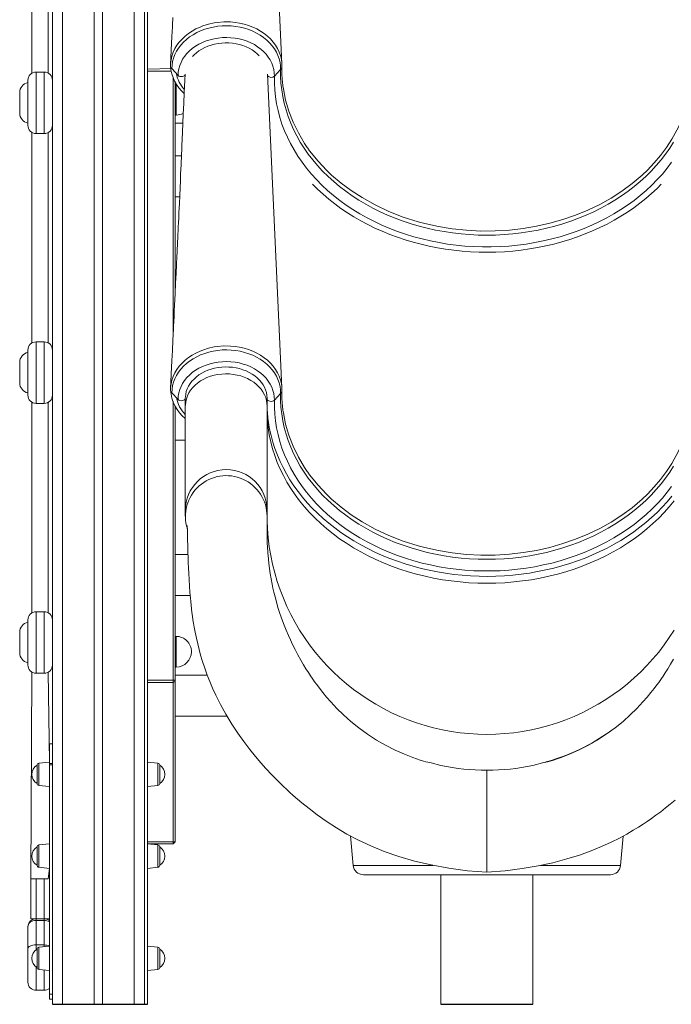
# Model space of a CAD drawing. Units: millimetres. Extents: x -3648 to 22160, y -9343 to 2829.
# Drawn here: x 4241 to 4878, y -496 to 467 of the extents above; entities that cross this region are included whole.
import ezdxf

# ---------------------------------------------------------------- set-up
doc = ezdxf.new("R2010")
doc.units = ezdxf.units.MM

msp = doc.modelspace()

# ---------------------------------------------------------------- linework, layer by layer
at = {"color": 7, "linetype": 'Continuous', "lineweight": 15}
for p, q in [((4272.79, 2183.93), (4272.79, -496.3)), ((4313.79, 2183.93), (4313.79, -496.3)), ((4321.79, 2183.93), (4321.79, -496.3)), ((4497.25, 423.8), (4482.99, 733.73)), ((4362.79, 663.7), (4362.79, -496.3)), ((4365.79, 663.7), (4365.79, -496.3)), ((4252.79, 620.72), (4252.79, 414.68)), ((4268.79, 414.68), (4268.79, 620.72)), ((4264.79, 415.75), (4256.79, 415.75)), ((4365.79, 418.7), (4389.59, 419.12)), ((4395.7, 412.48), (4389.59, 419.12)), ((4489.87, 411.76), (4495.98, 418.3)), ((4248.79, 407.75), (4248.79, 363.65)), ((4392.79, 406.39), (4392.79, 198.19)), ((4497.25, 106.73), (4483.12, 413.85)), ((4240.79, 385.7), (4240.79, 395.7)), ((4393.79, 403.7), (4392.79, 403.7)), ((4394.35, 403.69), (4393.79, 403.7)), ((4240.79, 375.7), (4240.79, 385.7)), ((4392.79, 373.7), (4393.79, 373.7)), ((4252.79, 356.72), (4252.79, 150.68)), ((4268.79, 150.68), (4268.79, 356.72)), ((4400.46, 365.7), (4392.79, 365.7)), ((4256.79, 355.65), (4264.79, 355.65)), ((4399.05, 333.7), (4392.79, 333.7)), ((4540.85, 319.87), (4545.92, 315.05)), ((4854.73, 319.87), (4849.66, 315.05)), ((4392.79, 293.7), (4397.25, 293.7)), ((4264.79, 151.75), (4256.79, 151.75)), ((4248.79, 143.75), (4248.79, 99.65)), ((4240.79, 121.7), (4240.79, 131.7)), ((4240.79, 111.7), (4240.79, 121.7)), ((4395.7, 95.41), (4389.59, 102.05)), ((4402.79, 96.57), (4402.79, 88.99)), ((4482.79, 88.99), (4482.79, 96.56)), ((4489.87, 94.69), (4495.98, 101.24)), ((4252.79, 92.72), (4252.79, -113.32)), ((4256.79, 91.65), (4264.79, 91.65)), ((4268.79, -113.32), (4268.79, 92.72)), ((4392.79, 89.33), (4392.79, -179.3)), ((4402.79, 88.99), (4402.79, -13.02)), ((4482.79, -13.02), (4482.79, 88.99)), ((4392.79, 55.7), (4402.79, 55.7)), ((4540.85, 2.81), (4545.92, -2.02)), ((4854.73, 2.81), (4849.66, -2.02)), ((4402.79, -13.02), (4402.79, -18.84)), ((4482.79, -18.82), (4482.79, -13.02)), ((4405.36, -56.3), (4392.79, -56.3)), ((4392.79, -96.3), (4407.52, -96.3)), ((4264.79, -112.25), (4256.79, -112.25)), ((4248.79, -120.25), (4248.79, -164.35)), ((4240.79, -142.3), (4240.79, -132.3)), ((4240.79, -152.3), (4240.79, -142.3)), ((4393.79, -136.3), (4392.79, -136.3)), ((4252.79, -171.28), (4251.79, -373.62)), ((4256.79, -172.35), (4264.79, -172.35)), ((4269.79, -259.3), (4268.79, -171.28)), ((4392.79, -166.3), (4393.79, -166.3)), ((4390.79, -181.3), (4365.79, -181.3)), ((4390.79, -181.3), (4390.79, -179.3)), ((4392.79, -179.3), (4390.79, -179.3)), ((4390.79, -337.3), (4390.79, -181.3)), ((4424.25, -174.3), (4392.79, -174.3)), ((4392.79, -179.3), (4392.79, -337.3)), ((4392.79, -214.3), (4443.52, -214.3)), ((4272.79, -241.3), (4269.79, -241.3)), ((4269.79, -241.3), (4269.79, -260.75)), ((4269.79, -259.3), (4259.58, -260.37)), ((4376, -260.37), (4365.79, -259.3)), ((4641.78, -259.77), (4643.32, -260.19)), ((4257.79, -262.36), (4257.79, -280.24)), ((4269.79, -260.75), (4269.79, -261.97)), ((4269.79, -260.75), (4272.79, -260.75)), ((4269.79, -261.97), (4269.79, -486.3)), ((4269.79, -261.97), (4272.79, -261.97)), ((4377.79, -262.36), (4377.79, -280.24)), ((4652.82, -262.5), (4643.32, -260.19)), ((4697.79, -267.36), (4697.79, -367.17)), ((4742.76, -262.5), (4752.26, -260.19)), ((4259.58, -282.22), (4269.79, -283.3)), ((4269.79, -339.3), (4269.79, -283.3)), ((4365.79, -283.3), (4376, -282.22)), ((4564.47, -331.59), (4566.99, -360.36)), ((4828.59, -360.36), (4831.1, -331.64)), ((4257.79, -342.36), (4257.79, -360.24)), ((4269.79, -339.3), (4259.58, -340.37)), ((4365.79, -337.3), (4390.79, -337.3)), ((4376, -340.37), (4365.79, -339.3)), ((4390.79, -339.3), (4365.79, -339.3)), ((4377.79, -342.36), (4377.79, -360.24)), ((4392.79, -337.3), (4390.79, -337.3)), ((4390.79, -339.3), (4390.79, -337.3)), ((4390.79, -339.3), (4392.79, -337.3)), ((4259.58, -362.22), (4269.79, -363.3)), ((4268.79, -373.62), (4269.79, -363.3)), ((4365.79, -363.3), (4376, -362.22)), ((4251.79, -373.62), (4251.79, -412.62)), ((4256.79, -373.62), (4251.79, -373.62)), ((4256.79, -412.62), (4256.79, -373.62)), ((4264.79, -373.62), (4256.79, -373.62)), ((4264.79, -373.62), (4264.79, -412.62)), ((4268.79, -373.62), (4264.79, -373.62)), ((4818.63, -369.49), (4576.95, -369.49)), ((4652.79, -369.49), (4652.79, -496.3)), ((4742.79, -496.3), (4742.79, -369.49)), ((4251.79, -412.62), (4256.79, -412.62)), ((4256.79, -414.18), (4256.79, -412.62)), ((4256.79, -412.62), (4264.79, -412.62)), ((4256.79, -438.2), (4256.79, -414.18)), ((4256.79, -414.18), (4264.79, -414.18)), ((4264.79, -412.62), (4264.79, -414.18)), ((4264.79, -412.62), (4269.79, -412.62)), ((4264.79, -414.18), (4264.79, -438.2)), ((4248.79, -420.62), (4248.79, -442.02)), ((4248.79, -442.02), (4248.79, -474.6)), ((4256.79, -438.2), (4264.79, -438.2)), ((4257.79, -442.36), (4257.79, -460.24)), ((4269.79, -439.3), (4259.58, -440.37)), ((4376, -440.37), (4365.79, -439.3)), ((4377.79, -442.36), (4377.79, -460.24)), ((4259.58, -462.22), (4269.79, -463.3)), ((4365.79, -463.3), (4376, -462.22)), ((4256.79, -482.6), (4264.79, -482.6)), ((4269.79, -486.3), (4269.79, -491.3)), ((4269.79, -486.3), (4272.79, -486.3)), ((4269.79, -491.3), (4272.79, -491.3))]:
    msp.add_line(p, q, dxfattribs=at)
at = {"color": 8, "linetype": 'Continuous', "lineweight": 15}
for p, q in [((4282.79, 2183.93), (4282.79, -496.3)), ((4352.79, 2183.93), (4352.79, -496.3)), ((4256.79, 355.65), (4256.79, 415.75)), ((4264.79, 415.75), (4264.79, 355.65)), ((4389.15, 416.7), (4365.79, 416.7)), ((4390.79, 156.56), (4390.79, 410.84)), ((4393.79, 403.7), (4393.79, 373.7)), ((4256.79, 91.65), (4256.79, 151.75)), ((4264.79, 151.75), (4264.79, 91.65)), ((4390.79, -179.3), (4390.79, 93.77)), ((4482.79, -18.82), (4482.75, -19.22)), ((4256.79, -172.35), (4256.79, -112.25)), ((4264.79, -112.25), (4264.79, -172.35)), ((4393.79, -136.3), (4393.79, -166.3)), ((4365.79, -179.3), (4390.79, -179.3)), ((4259.58, -271.3), (4259.58, -260.37)), ((4376, -271.3), (4376, -260.37)), ((4259.58, -282.22), (4259.58, -271.3)), ((4376, -282.22), (4376, -271.3)), ((4259.58, -351.3), (4259.58, -340.37)), ((4376, -351.3), (4376, -340.37)), ((4259.58, -362.22), (4259.58, -351.3)), ((4376, -362.22), (4376, -351.3)), ((4566.99, -360.36), (4645.17, -360.36)), ((4750.35, -360.36), (4828.59, -360.36)), ((4256.79, -443.06), (4256.79, -438.2)), ((4259.58, -451.3), (4259.58, -440.37)), ((4264.79, -438.2), (4264.79, -439.82)), ((4376, -451.3), (4376, -440.37)), ((4259.58, -462.22), (4259.58, -451.3)), ((4376, -462.22), (4376, -451.3)), ((4256.79, -482.6), (4256.79, -459.54)), ((4264.79, -462.77), (4264.79, -482.6))]:
    msp.add_line(p, q, dxfattribs=at)
for p, q in [((4272.79, -496.3), (4365.79, -496.3)), ((4652.79, -496.3), (4742.79, -496.3))]:
    msp.add_line(p, q)
at = {"color": 7, "linetype": 'Continuous', "lineweight": 15, "flags": 128}
for points in [[(4388.3, 421.77), (4388.39, 424.15), (4388.83, 427.76), (4389.67, 431.37), (4390.97, 435.08), (4392.69, 438.71), (4394.64, 441.95), (4396.92, 445.04), (4399.6, 448.05), (4402.6, 450.87), (4405.83, 453.44), (4409.33, 455.79), (4413.19, 457.96), (4417.26, 459.86), (4419.91, 460.9), (4425.4, 462.64), (4431.17, 463.91), (4434.28, 464.38), (4440.59, 464.88), (4447.01, 464.8), (4451.5, 464.39), (4455.94, 463.69), (4460.41, 462.66), (4464.75, 461.33), (4468.82, 459.77), (4472.7, 457.94), (4476.49, 455.8), (4480.03, 453.42), (4483.2, 450.88), (4486.1, 448.13), (4488.77, 445.13), (4491.1, 441.96), (4493.03, 438.73), (4494.61, 435.39), (4495.86, 431.86), (4496.73, 428.25), (4497.19, 424.77), (4497.28, 421.26), (4497.28, 421.25)], [(4390.58, 469.27), (4390.47, 466.94), (4390.32, 463.86), (4390.13, 460.04), (4389.91, 455.48), (4389.65, 450.17), (4389.36, 444.13), (4389.03, 437.35), (4388.66, 429.83), (4388.34, 423.45)], [(4495.98, 418.3), (4495.88, 421.79), (4495.42, 425.26), (4494.59, 428.68), (4493.4, 432.04), (4491.87, 435.31), (4489.99, 438.47), (4487.79, 441.49), (4485.27, 444.36), (4482.46, 447.05), (4479.38, 449.55), (4476.04, 451.85), (4472.48, 453.91), (4468.71, 455.73), (4464.76, 457.3), (4460.65, 458.61), (4456.43, 459.64), (4452.11, 460.4), (4447.72, 460.86), (4443.31, 461.04), (4438.88, 460.93), (4434.49, 460.53), (4430.15, 459.84), (4425.9, 458.88), (4421.77, 457.63), (4417.78, 456.12), (4413.96, 454.36), (4410.35, 452.35), (4406.96, 450.11), (4403.81, 447.66), (4400.94, 445), (4398.35, 442.18), (4396.08, 439.19), (4394.12, 436.06), (4392.5, 432.81), (4391.23, 429.47), (4390.32, 426.06), (4389.77, 422.6), (4389.59, 419.12)], [(4489.87, 411.76), (4489.77, 415.02), (4489.31, 418.25), (4488.48, 421.44), (4487.31, 424.57), (4485.79, 427.6), (4483.95, 430.51), (4481.78, 433.29), (4479.31, 435.9), (4476.57, 438.33), (4473.56, 440.57), (4470.32, 442.59), (4466.86, 444.37), (4463.22, 445.91), (4459.42, 447.2), (4455.49, 448.21), (4451.47, 448.95), (4447.37, 449.41), (4443.25, 449.58), (4439.12, 449.47), (4435.01, 449.08), (4430.97, 448.4), (4427.02, 447.44), (4423.19, 446.22), (4419.51, 444.73), (4416.01, 443), (4412.72, 441.03), (4409.65, 438.85), (4406.85, 436.45), (4404.32, 433.88), (4402.09, 431.14), (4400.17, 428.25), (4398.57, 425.25), (4397.32, 422.14), (4396.42, 418.96), (4395.88, 415.73), (4395.7, 412.48)], [(4409.89, 431.02), (4411.31, 432.54), (4413.61, 434.6), (4416.14, 436.5), (4418.87, 438.22), (4421.8, 439.75), (4424.89, 441.08), (4428.12, 442.19), (4431.46, 443.08), (4434.9, 443.74), (4438.4, 444.16), (4441.93, 444.34), (4445.47, 444.28), (4448.99, 443.97), (4452.45, 443.43), (4455.84, 442.66), (4459.13, 441.65), (4462.28, 440.43), (4465.28, 439.01), (4468.1, 437.38), (4470.72, 435.58), (4473.13, 433.61), (4474.98, 431.79)], [(4880.33, 347.34), (4876.57, 341.38), (4872.49, 335.55), (4868.11, 329.86), (4863.43, 324.32), (4858.46, 318.94), (4853.2, 313.73), (4847.68, 308.69), (4841.89, 303.84), (4835.85, 299.19), (4829.57, 294.74), (4823.06, 290.5), (4816.33, 286.48), (4809.39, 282.69), (4802.26, 279.12), (4794.94, 275.8), (4787.46, 272.72), (4779.81, 269.89), (4772.03, 267.31), (4764.11, 264.99), (4756.07, 262.94), (4747.94, 261.15), (4739.72, 259.63), (4731.42, 258.38), (4723.06, 257.41), (4714.66, 256.72), (4706.23, 256.3), (4697.79, 256.16), (4689.35, 256.3), (4680.92, 256.72), (4672.52, 257.41), (4664.16, 258.38), (4655.86, 259.63), (4647.64, 261.15), (4639.5, 262.94), (4631.47, 264.99), (4623.55, 267.31), (4615.77, 269.89), (4608.12, 272.72), (4600.64, 275.8), (4593.32, 279.12), (4586.19, 282.69), (4579.25, 286.48), (4572.52, 290.5), (4566, 294.74), (4559.72, 299.19), (4553.68, 303.84), (4547.9, 308.69), (4542.37, 313.73), (4537.12, 318.94), (4532.15, 324.32), (4527.47, 329.86), (4523.09, 335.55), (4519.01, 341.38), (4515.25, 347.34), (4511.8, 353.42), (4508.69, 359.6), (4505.9, 365.88), (4503.45, 372.25), (4501.34, 378.7), (4499.57, 385.21), (4498.15, 391.77), (4497.08, 398.37), (4496.36, 405), (4496, 411.65), (4495.98, 418.3)], [(4497.28, 421.25), (4497.34, 413.38), (4497.89, 405.49), (4498.2, 402.83), (4498.28, 402.14), (4498.67, 399.37), (4500.85, 388.37), (4504.01, 377.5), (4508.14, 366.84), (4513.34, 356.21), (4519.49, 345.91), (4522.05, 342.12), (4522.52, 341.45), (4524.42, 338.81), (4532.67, 328.55), (4540.85, 319.87)], [(4854.73, 319.87), (4861.47, 326.93), (4867.69, 334.29), (4873.45, 342.01), (4878.65, 349.96), (4885.22, 362.02), (4890.5, 374.47), (4893.34, 383.18), (4895.56, 392.02), (4897.13, 400.94), (4898.13, 411.06), (4898.3, 421.25)], [(4402.49, 413.71), (4402.24, 407.73), (4401.75, 395.88), (4401.28, 384.91), (4400.85, 374.8), (4400.45, 365.55), (4400.09, 357.17), (4399.76, 349.64), (4399.52, 344.33), (4399.31, 339.58), (4399.13, 335.53), (4398.98, 331.97), (4398.82, 328.38), (4398.65, 324.75), (4398.49, 321.05), (4398.23, 315.41), (4397.95, 309.21), (4397.65, 302.42), (4397.31, 295.02), (4396.95, 287.03), (4396.55, 278.44), (4396.3, 273.03), (4396.09, 268.38), (4395.91, 264.49), (4395.76, 261.37), (4395.67, 259.46), (4395.61, 258.02), (4395.55, 256.87), (4395.48, 255.28), (4395.37, 252.98), (4395.24, 250.06), (4395.07, 246.54), (4394.9, 242.87), (4394.73, 239.23), (4394.56, 235.63), (4394.17, 227.29), (4393.79, 219.16), (4393.31, 209.23), (4392.81, 198.7), (4392.28, 187.56), (4392.01, 181.94), (4391.76, 176.61), (4391.52, 171.76), (4391.31, 167.37), (4391.12, 163.46), (4390.96, 160.02), (4390.81, 156.96), (4390.73, 155.34), (4390.66, 153.83), (4390.58, 152.21), (4390.47, 149.87), (4390.32, 146.79), (4390.13, 142.97), (4389.91, 138.41), (4389.65, 133.11), (4389.36, 127.06), (4389.03, 120.28), (4388.66, 112.76), (4388.34, 106.38)], [(4402.49, 413.71), (4402.59, 412.88), (4402, 412.21), (4401.1, 411.69), (4399.97, 411.37), (4398.73, 411.3), (4397.53, 411.48), (4396.48, 411.89), (4395.7, 412.48)], [(4878.51, 327.5), (4874.11, 321.69), (4869.41, 316.03), (4864.41, 310.52), (4859.13, 305.18), (4853.58, 300.02), (4847.75, 295.05), (4841.68, 290.26), (4835.36, 285.68), (4828.8, 281.31), (4822.02, 277.16), (4815.02, 273.23), (4807.83, 269.53), (4800.45, 266.06), (4792.9, 262.85), (4785.18, 259.88), (4777.31, 257.16), (4769.31, 254.7), (4761.19, 252.5), (4752.95, 250.57), (4744.63, 248.91), (4736.22, 247.53), (4727.75, 246.41), (4719.23, 245.58), (4710.67, 245.02), (4702.08, 244.74), (4693.49, 244.74), (4684.91, 245.02), (4676.35, 245.58), (4667.83, 246.41), (4659.36, 247.53), (4650.95, 248.91), (4642.63, 250.57), (4634.39, 252.5), (4626.27, 254.7), (4618.27, 257.16), (4610.4, 259.88), (4602.68, 262.85), (4595.13, 266.06), (4587.75, 269.53), (4580.55, 273.23), (4573.56, 277.16), (4566.78, 281.31), (4560.22, 285.68), (4553.9, 290.26), (4547.82, 295.05), (4542, 300.02), (4536.45, 305.18), (4531.17, 310.52), (4526.17, 316.03), (4521.47, 321.69), (4517.07, 327.5), (4512.97, 333.45), (4509.19, 339.53), (4505.73, 345.73), (4502.6, 352.03), (4499.81, 358.43), (4497.35, 364.91), (4495.23, 371.47), (4493.46, 378.09), (4492.04, 384.77), (4490.97, 391.48), (4490.25, 398.23), (4489.88, 404.99), (4489.87, 411.76)], [(4545.92, 315.05), (4555.17, 307.15), (4565.1, 299.76), (4575.63, 292.91), (4588.39, 285.79), (4601.85, 279.45), (4615.9, 273.95), (4630.4, 269.36), (4636.95, 267.62), (4650.32, 264.65), (4663.92, 262.43), (4677.79, 260.95), (4691.8, 260.24), (4705.84, 260.29), (4719.81, 261.12), (4733.16, 262.64), (4746.4, 264.89), (4759.44, 267.83), (4772.18, 271.45), (4784.55, 275.74), (4796.5, 280.66), (4808.12, 286.26), (4819.25, 292.49), (4829.83, 299.29), (4839.77, 306.64), (4849.66, 315.05)], [(4527.27, 305.96), (4532.09, 301.17), (4537.47, 296.22), (4543.08, 291.43), (4548.93, 286.82), (4554.99, 282.39), (4561.27, 278.15), (4567.74, 274.1), (4574.41, 270.25), (4581.25, 266.61), (4588.27, 263.18), (4595.45, 259.96), (4602.78, 256.97), (4610.25, 254.2), (4617.85, 251.65), (4625.57, 249.34), (4633.39, 247.27), (4641.31, 245.44), (4649.31, 243.84), (4657.38, 242.5), (4665.51, 241.39), (4673.68, 240.54), (4681.9, 239.93), (4690.13, 239.57), (4698.38, 239.47), (4706.62, 239.61), (4714.86, 240), (4723.07, 240.64), (4731.24, 241.53), (4739.36, 242.67), (4747.42, 244.06), (4755.41, 245.68), (4763.31, 247.55), (4771.12, 249.66), (4778.82, 252), (4786.41, 254.58), (4793.86, 257.38), (4801.17, 260.41), (4808.33, 263.66), (4815.33, 267.12), (4822.15, 270.8), (4828.79, 274.68), (4835.24, 278.76), (4841.49, 283.03), (4847.52, 287.49), (4853.34, 292.13), (4858.92, 296.94), (4864.27, 301.92), (4868.29, 305.97)], [(4388.3, 104.71), (4388.39, 107.08), (4388.83, 110.7), (4389.67, 114.3), (4390.97, 118.02), (4392.69, 121.65), (4394.64, 124.88), (4396.92, 127.97), (4399.6, 130.98), (4402.6, 133.81), (4405.83, 136.38), (4409.33, 138.73), (4413.19, 140.9), (4417.26, 142.8), (4419.91, 143.83), (4425.4, 145.57), (4431.17, 146.85), (4434.28, 147.31), (4440.59, 147.82), (4447.01, 147.74), (4451.5, 147.32), (4455.94, 146.62), (4460.41, 145.59), (4464.75, 144.26), (4468.82, 142.7), (4472.7, 140.87), (4476.49, 138.73), (4480.03, 136.35), (4483.2, 133.81), (4486.1, 131.07), (4488.77, 128.07), (4491.1, 124.89), (4493.03, 121.66), (4494.61, 118.33), (4495.86, 114.8), (4496.73, 111.18), (4497.19, 107.7), (4497.28, 104.19), (4497.28, 104.19)], [(4495.98, 101.24), (4495.88, 104.72), (4495.42, 108.19), (4494.59, 111.62), (4493.4, 114.98), (4491.87, 118.24), (4489.99, 121.4), (4487.79, 124.43), (4485.27, 127.29), (4482.46, 129.99), (4479.38, 132.49), (4476.04, 134.78), (4472.48, 136.84), (4468.71, 138.67), (4464.76, 140.24), (4460.65, 141.54), (4456.43, 142.58), (4452.11, 143.33), (4447.72, 143.8), (4443.31, 143.98), (4438.88, 143.87), (4434.49, 143.46), (4430.15, 142.78), (4425.9, 141.81), (4421.77, 140.57), (4417.78, 139.06), (4413.96, 137.29), (4410.35, 135.28), (4406.96, 133.04), (4403.81, 130.59), (4400.94, 127.94), (4398.35, 125.11), (4396.08, 122.12), (4394.12, 118.99), (4392.5, 115.75), (4391.23, 112.41), (4390.32, 109), (4389.77, 105.54), (4389.59, 102.05)], [(4489.87, 94.69), (4489.77, 97.95), (4489.31, 101.19), (4488.48, 104.38), (4487.31, 107.5), (4485.79, 110.53), (4483.95, 113.44), (4481.78, 116.22), (4479.31, 118.83), (4476.57, 121.27), (4473.56, 123.5), (4470.32, 125.52), (4466.86, 127.31), (4463.22, 128.85), (4459.42, 130.13), (4455.49, 131.15), (4451.47, 131.89), (4447.37, 132.34), (4443.25, 132.52), (4439.12, 132.41), (4435.01, 132.01), (4430.97, 131.33), (4427.02, 130.38), (4423.19, 129.15), (4419.51, 127.67), (4416.01, 125.94), (4412.72, 123.97), (4409.65, 121.78), (4406.85, 119.39), (4404.32, 116.81), (4402.09, 114.07), (4400.17, 111.19), (4398.57, 108.18), (4397.32, 105.08), (4396.42, 101.9), (4395.88, 98.67), (4395.7, 95.41)], [(4402.79, 96.57), (4402.83, 97.89), (4403.14, 100.6), (4403.76, 103.28), (4404.7, 105.91), (4405.93, 108.46), (4407.45, 110.92), (4409.25, 113.26), (4411.31, 115.47), (4413.61, 117.54), (4416.14, 119.44), (4418.87, 121.16), (4421.8, 122.69), (4424.89, 124.02), (4428.12, 125.13), (4431.46, 126.02), (4434.9, 126.67), (4438.4, 127.1), (4441.93, 127.27), (4445.47, 127.21), (4448.99, 126.91), (4452.45, 126.37), (4455.84, 125.59), (4459.13, 124.59), (4462.28, 123.37), (4465.28, 121.94), (4468.1, 120.32), (4470.72, 118.51), (4473.13, 116.55), (4475.29, 114.43), (4477.21, 112.17), (4478.86, 109.81), (4480.23, 107.34), (4481.32, 104.78), (4482.12, 102.16), (4482.61, 99.48), (4482.79, 96.78), (4482.79, 96.56)], [(4402.79, 96.57), (4402.59, 95.81), (4402, 95.14), (4401.1, 94.62), (4399.97, 94.31), (4398.73, 94.24), (4397.53, 94.41), (4396.48, 94.82), (4395.7, 95.41)], [(4880.33, 30.27), (4876.57, 24.31), (4872.49, 18.48), (4868.11, 12.8), (4863.43, 7.26), (4858.46, 1.87), (4853.2, -3.34), (4847.68, -8.37), (4841.89, -13.22), (4835.85, -17.87), (4829.57, -22.32), (4823.06, -26.56), (4816.33, -30.58), (4809.39, -34.38), (4802.26, -37.94), (4794.94, -41.27), (4787.46, -44.35), (4779.81, -47.18), (4772.03, -49.76), (4764.11, -52.07), (4756.07, -54.13), (4747.94, -55.92), (4739.72, -57.44), (4731.42, -58.68), (4723.06, -59.65), (4714.66, -60.35), (4706.23, -60.77), (4697.79, -60.9), (4689.35, -60.77), (4680.92, -60.35), (4672.52, -59.65), (4664.16, -58.68), (4655.86, -57.44), (4647.64, -55.92), (4639.5, -54.13), (4631.47, -52.07), (4623.55, -49.76), (4615.77, -47.18), (4608.12, -44.35), (4600.64, -41.27), (4593.32, -37.94), (4586.19, -34.38), (4579.25, -30.58), (4572.52, -26.56), (4566, -22.32), (4559.72, -17.87), (4553.68, -13.22), (4547.9, -8.37), (4542.37, -3.34), (4537.12, 1.87), (4532.15, 7.26), (4527.47, 12.8), (4523.09, 18.48), (4519.01, 24.31), (4515.25, 30.27), (4511.8, 36.35), (4508.69, 42.54), (4505.9, 48.82), (4503.45, 55.19), (4501.34, 61.63), (4499.57, 68.14), (4498.15, 74.7), (4497.08, 81.3), (4496.36, 87.93), (4496, 94.58), (4495.98, 101.24)], [(4497.28, 104.19), (4497.34, 96.31), (4497.89, 88.43), (4498.2, 85.76), (4498.28, 85.07), (4498.67, 82.31), (4500.85, 71.3), (4504.01, 60.44), (4508.14, 49.77), (4513.34, 39.15), (4519.49, 28.85), (4522.05, 25.05), (4522.52, 24.39), (4524.42, 21.75), (4532.67, 11.48), (4540.85, 2.81)], [(4854.73, 2.81), (4861.47, 9.87), (4867.69, 17.22), (4873.45, 24.94), (4878.65, 32.9), (4885.22, 44.95), (4890.5, 57.4), (4893.34, 66.12), (4895.56, 74.96), (4897.13, 83.88), (4898.13, 94), (4898.3, 104.19)], [(4878.51, 10.44), (4874.11, 4.63), (4869.41, -1.04), (4864.41, -6.54), (4859.13, -11.88), (4853.58, -17.04), (4847.75, -22.02), (4841.68, -26.8), (4835.36, -31.38), (4828.8, -35.76), (4822.02, -39.91), (4815.02, -43.84), (4807.83, -47.54), (4800.45, -51), (4792.9, -54.22), (4785.18, -57.19), (4777.31, -59.91), (4769.31, -62.37), (4761.19, -64.56), (4752.95, -66.49), (4744.63, -68.15), (4736.22, -69.54), (4727.75, -70.65), (4719.23, -71.49), (4710.67, -72.05), (4702.08, -72.33), (4693.49, -72.33), (4684.91, -72.05), (4676.35, -71.49), (4667.83, -70.65), (4659.36, -69.54), (4650.95, -68.15), (4642.63, -66.49), (4634.39, -64.56), (4626.27, -62.37), (4618.27, -59.91), (4610.4, -57.19), (4602.68, -54.22), (4595.13, -51), (4587.75, -47.54), (4580.55, -43.84), (4573.56, -39.91), (4566.78, -35.76), (4560.22, -31.38), (4553.9, -26.8), (4547.82, -22.02), (4542, -17.04), (4536.45, -11.88), (4531.17, -6.54), (4526.17, -1.04), (4521.47, 4.63), (4517.07, 10.44), (4512.97, 16.39), (4509.19, 22.46), (4505.73, 28.66), (4502.6, 34.96), (4499.81, 41.36), (4497.35, 47.85), (4495.23, 54.41), (4493.46, 61.03), (4492.04, 67.7), (4490.97, 74.42), (4490.25, 81.16), (4489.88, 87.93), (4489.87, 94.69)], [(4484.15, 73.26), (4484.18, 72.96), (4485.29, 66.49), (4486.72, 60.06), (4488.45, 53.68), (4490.49, 47.35), (4492.83, 41.09), (4495.48, 34.91), (4498.42, 28.81), (4501.66, 22.8), (4505.18, 16.9), (4508.99, 11.1), (4513.08, 5.43), (4517.44, -0.11), (4522.07, -5.52), (4526.95, -10.79), (4532.09, -15.9), (4537.47, -20.85), (4543.08, -25.64), (4548.93, -30.25), (4554.99, -34.68), (4561.27, -38.92), (4567.74, -42.97), (4574.41, -46.81), (4581.25, -50.46), (4588.27, -53.89), (4595.45, -57.1), (4602.78, -60.1), (4610.25, -62.87), (4617.85, -65.41), (4625.57, -67.72), (4633.39, -69.79), (4641.31, -71.63), (4649.31, -73.22), (4657.38, -74.57), (4665.51, -75.67), (4673.68, -76.53), (4681.9, -77.14), (4690.13, -77.49), (4698.38, -77.6), (4706.62, -77.46), (4714.86, -77.06), (4723.07, -76.42), (4731.24, -75.53), (4739.36, -74.39), (4747.42, -73.01), (4755.41, -71.38), (4763.31, -69.51), (4771.12, -67.4), (4778.82, -65.06), (4786.41, -62.49), (4793.86, -59.68), (4801.17, -56.65), (4808.33, -53.41), (4815.33, -49.94), (4822.15, -46.27), (4828.79, -42.39), (4835.24, -38.31), (4841.49, -34.04), (4847.52, -29.58), (4853.34, -24.94), (4858.92, -20.13), (4864.27, -15.15), (4869.38, -10.01), (4874.23, -4.72), (4878.82, 0.72)], [(4545.92, -2.02), (4555.17, -9.92), (4565.1, -17.31), (4575.63, -24.15), (4588.39, -31.28), (4601.85, -37.62), (4615.9, -43.11), (4630.4, -47.7), (4636.95, -49.45), (4650.32, -52.41), (4663.92, -54.64), (4677.79, -56.11), (4691.8, -56.83), (4705.84, -56.77), (4719.81, -55.95), (4733.16, -54.42), (4746.4, -52.18), (4759.44, -49.23), (4772.18, -45.61), (4784.55, -41.33), (4796.5, -36.41), (4808.12, -30.8), (4819.25, -24.58), (4829.83, -17.77), (4839.77, -10.43), (4849.66, -2.02)], [(4641.78, -259.77), (4640.17, -259.41), (4638.12, -258.95), (4635.88, -258.38), (4632.61, -257.44), (4629.04, -256.26), (4625.25, -254.9), (4617.07, -251.69), (4608.13, -247.7), (4598.54, -242.81), (4589.9, -237.83), (4580.98, -232.04), (4572.47, -225.84), (4564.66, -219.51), (4557.5, -213.11), (4550.99, -206.74), (4545.14, -200.51), (4540.99, -195.76), (4537.17, -191.15), (4533.92, -187), (4531.31, -183.53), (4529.31, -180.77), (4528.14, -179.11), (4526.88, -177.29), (4525.22, -174.84), (4523.19, -171.75), (4520.81, -168.01), (4518.39, -164.03), (4515.75, -159.51), (4512.94, -154.44), (4510.17, -149.19), (4507.72, -144.26), (4505.54, -139.67), (4503.63, -135.41), (4501.36, -130.09), (4499.47, -125.36), (4497.9, -121.23), (4496.62, -117.66), (4495.03, -113.01), (4493.43, -107.99), (4491.87, -102.69), (4490.52, -97.71), (4489.38, -93.15), (4488.45, -89.07), (4487.62, -85.18), (4486.66, -80.14), (4485.79, -74.96), (4485.05, -69.93), (4484.46, -65.15), (4484, -60.88), (4483.67, -57.18), (4483.51, -55.05), (4483.35, -52.79), (4483.21, -50.44), (4483.08, -48.02), (4482.98, -45.82), (4482.92, -44), (4482.87, -42.59), (4482.84, -41.46), (4482.82, -40.58), (4482.8, -39.63), (4482.77, -38.35), (4482.75, -36.87), (4482.74, -35.17), (4482.73, -33.31), (4482.73, -31.34), (4482.74, -29.35), (4482.75, -27.39), (4482.76, -25.58), (4482.78, -24.01), (4482.78, -22.76), (4482.78, -21.54), (4482.79, -20.23), (4482.79, -18.82)], [(4404.63, -27.99), (4404.62, -27.97), (4404.64, -28.18), (4404.67, -28.71), (4404.71, -29.51), (4404.76, -30.59), (4404.81, -32), (4404.86, -33.77), (4404.91, -35.95), (4404.98, -39.16), (4405.05, -42.78), (4405.12, -46.57), (4405.21, -50.47), (4405.31, -54.42), (4405.45, -59.32), (4405.61, -64.14), (4405.81, -69.25), (4406.07, -74.78), (4406.4, -80.75), (4406.8, -87.06), (4407.25, -93.18), (4407.75, -99.01), (4408.06, -102.24), (4408.41, -105.66), (4408.83, -109.29), (4409.3, -113.07), (4409.79, -116.68), (4410.29, -120.06), (4410.83, -123.44), (4411.51, -127.44), (4412.43, -132.35), (4413.6, -137.99), (4414.92, -143.74), (4416.31, -149.31), (4417.78, -154.68), (4419.31, -159.84), (4421.74, -167.3), (4424.22, -174.21), (4426.72, -180.61), (4429.47, -187.09), (4432.55, -193.81), (4437.15, -202.97), (4442.43, -212.51), (4448.45, -222.38), (4454.18, -231.03), (4460.1, -239.33), (4465.87, -246.91), (4471.4, -253.77), (4476.61, -259.9), (4481.71, -265.65), (4487.35, -271.7), (4493.25, -277.73), (4496.41, -280.85), (4498.99, -283.34), (4501.7, -285.89), (4504.83, -288.77), (4508.38, -291.97), (4512.39, -295.46), (4516.86, -299.23), (4523.79, -304.82), (4531.72, -310.82), (4540.69, -317.16), (4550.76, -323.7), (4560.92, -329.7), (4572.07, -335.62), (4584.2, -341.33), (4597.36, -346.71), (4611.57, -351.68), (4626.88, -356.15), (4643.21, -360), (4660.47, -363.15), (4678.66, -365.55), (4697.79, -367.17)], [(4482.78, -23.77), (4482.77, -25.91), (4482.75, -29.13), (4482.74, -33.44), (4482.79, -38.78), (4482.93, -44.46)], [(4880.38, -158.54), (4877.44, -163.6), (4874.77, -168.01), (4872.26, -171.96), (4870.14, -175.18), (4868.44, -177.67), (4867.19, -179.47), (4865.84, -181.36), (4864.1, -183.76), (4861.51, -187.21), (4858.28, -191.31), (4854.52, -195.85), (4850.44, -200.51), (4844.59, -206.74), (4838.08, -213.11), (4830.92, -219.51), (4823.11, -225.84), (4814.6, -232.04), (4805.68, -237.83), (4797.04, -242.81), (4787.45, -247.7), (4778.51, -251.69), (4770.33, -254.9), (4766.54, -256.26), (4762.97, -257.44), (4759.7, -258.38), (4757.46, -258.95), (4755.41, -259.41), (4753.8, -259.77)], [(4697.79, -367.17), (4715.51, -365.7), (4732.19, -363.59), (4747.82, -360.91), (4762.43, -357.73), (4775.99, -354.13), (4788.42, -350.23), (4799.74, -346.14), (4809.99, -341.94), (4819.2, -337.74), (4827.41, -333.63), (4834.66, -329.71), (4840.95, -326.06), (4846.13, -322.88), (4850.48, -320.09), (4854.48, -317.44), (4858.7, -314.53), (4863.13, -311.35), (4867.77, -307.91), (4872.61, -304.17), (4877.19, -300.48), (4881.92, -296.55)], [(4256.79, -438.2), (4255.23, -438.27), (4253.73, -438.49), (4252.34, -438.84), (4251.13, -439.32), (4250.14, -439.89), (4249.4, -440.55), (4248.94, -441.27), (4248.79, -442.02)]]:
    msp.add_lwpolyline(points, dxfattribs=at)
at = {"color": 8, "linetype": 'Continuous', "lineweight": 15, "flags": 128}
for points in [[(4402.79, 88.99), (4402.82, 90.32), (4403.16, 93.28), (4403.85, 96.21), (4404.89, 99.07), (4406.27, 101.85), (4407.97, 104.5), (4409.99, 107.02), (4412.29, 109.38), (4414.87, 111.56), (4417.7, 113.54), (4420.75, 115.29), (4424, 116.81), (4427.41, 118.09), (4430.97, 119.1), (4434.63, 119.84), (4438.36, 120.31), (4442.13, 120.5), (4445.91, 120.41), (4449.66, 120.04), (4453.35, 119.39), (4456.94, 118.47), (4460.41, 117.29), (4463.72, 115.85), (4466.84, 114.17), (4469.75, 112.27), (4472.42, 110.16), (4474.82, 107.87), (4476.94, 105.4), (4478.75, 102.79), (4480.24, 100.05), (4481.4, 97.22), (4482.22, 94.31), (4482.68, 91.35), (4482.79, 88.99)], [(4482.79, 96.56), (4482.98, 95.2), (4483.57, 94.52), (4484.48, 93.98), (4485.61, 93.65), (4486.84, 93.56), (4488.04, 93.72), (4489.09, 94.11), (4489.87, 94.69)], [(4482.79, 81.5), (4482.79, 81.47), (4483.16, 74.56), (4483.88, 67.68), (4484.96, 60.82), (4486.39, 54), (4488.17, 47.24), (4490.3, 40.54), (4492.78, 33.91), (4495.6, 27.37), (4498.75, 20.92), (4502.24, 14.58), (4506.05, 8.36), (4510.18, 2.26), (4514.62, -3.7), (4519.36, -9.51), (4524.4, -15.16), (4529.73, -20.64), (4535.34, -25.96), (4541.22, -31.08), (4547.36, -36.01), (4553.75, -40.75), (4560.38, -45.27), (4567.24, -49.57), (4574.31, -53.65), (4581.59, -57.51), (4589.06, -61.12), (4596.72, -64.49), (4604.54, -67.61), (4612.51, -70.48), (4620.63, -73.09), (4628.88, -75.44), (4637.24, -77.52), (4645.7, -79.33), (4654.25, -80.87), (4662.87, -82.13), (4671.55, -83.11), (4680.27, -83.81), (4689.02, -84.23), (4697.79, -84.37), (4706.56, -84.23), (4715.31, -83.81), (4724.03, -83.11), (4732.71, -82.13), (4741.33, -80.87), (4749.88, -79.33), (4758.34, -77.52), (4766.7, -75.44), (4774.95, -73.09), (4783.06, -70.48), (4791.04, -67.61), (4798.86, -64.49), (4806.52, -61.12), (4813.99, -57.51), (4821.27, -53.65), (4828.34, -49.57), (4835.2, -45.27), (4841.83, -40.75), (4848.22, -36.01), (4854.36, -31.08), (4860.24, -25.96), (4865.85, -20.64), (4871.18, -15.16), (4876.22, -9.51), (4880.96, -3.7)], [(4482.75, -19.22), (4482.79, -22.53), (4483.16, -31.26), (4483.88, -39.96), (4484.96, -48.63), (4486.39, -57.25), (4488.17, -65.8), (4490.3, -74.27), (4492.78, -82.65), (4495.6, -90.92), (4498.75, -99.07), (4502.24, -107.09), (4506.05, -114.95), (4510.18, -122.66), (4514.62, -130.19), (4519.36, -137.54), (4524.4, -144.68), (4529.73, -151.62), (4535.34, -158.33), (4541.22, -164.81), (4547.36, -171.05), (4553.75, -177.03), (4560.38, -182.75), (4567.24, -188.19), (4574.31, -193.35), (4581.59, -198.22), (4589.06, -202.79), (4596.72, -207.05), (4604.54, -211), (4612.51, -214.62), (4620.63, -217.92), (4628.88, -220.89), (4637.24, -223.52), (4645.7, -225.81), (4654.25, -227.75), (4662.87, -229.34), (4671.55, -230.58), (4680.27, -231.47), (4689.02, -232.01), (4697.79, -232.19), (4706.56, -232.01), (4715.31, -231.47), (4724.03, -230.58), (4732.71, -229.34), (4741.33, -227.75), (4749.88, -225.81), (4758.34, -223.52), (4766.7, -220.89), (4774.95, -217.92), (4783.06, -214.62), (4791.04, -211), (4798.86, -207.05), (4806.52, -202.79), (4813.99, -198.22), (4821.27, -193.35), (4828.34, -188.19), (4835.2, -182.75), (4841.83, -177.03), (4848.22, -171.05), (4854.36, -164.81), (4860.24, -158.33), (4865.85, -151.62), (4871.18, -144.68), (4876.22, -137.54), (4880.96, -130.19)]]:
    msp.add_lwpolyline(points, dxfattribs=at)
at = {"color": 7, "linetype": 'Continuous', "lineweight": 15}
for centre, radius, start, end in [((4256.79, 407.75), 8, 90, 179.99991), ((4264.79, 407.75), 8, 0.00009, 90), ((4427.7, 424.59), 39.49, 184.08362, 228.83517), ((4392.9, 422.36), 4.64, 187.23375, 224.30909), ((4492.83, 421.45), 4.45, 314.99368, 357.41682), ((4250.79, 395.7), 10, 101.53696, 180), ((4250.79, 375.7), 10, 180, 258.46304), ((4393.79, 388.7), 15, 269.99996, 298.24147), ((4256.79, 363.65), 8, 180.00008, 270), ((4264.79, 363.65), 8, 270, 359.99992), ((4256.79, 143.75), 8, 90, 179.99992), ((4264.79, 143.75), 8, 0.00008, 90), ((4250.79, 131.7), 10, 101.53696, 180), ((4250.79, 111.7), 10, 180, 258.46304), ((4256.79, 99.65), 8, 180.00009, 270), ((4264.79, 99.65), 8, 270, 359.99991), ((4428.35, 107.75), 40.16, 184.34302, 230.47549), ((4392.9, 105.29), 4.64, 187.23264, 224.31121), ((4492.83, 104.39), 4.45, 314.99368, 357.41682), ((4616.85, 92.64), 134.12, 181.5611, 188.31112), ((4442.86, -18.98), 39.93, 0.22236, 197.52878), ((4256.79, -120.25), 8, 90, 179.99993), ((4264.79, -120.25), 8, 0.00007, 90), ((4250.79, -132.3), 10, 101.53696, 180), ((4393.79, -151.3), 15, 359.99995, 90.00001), ((4250.79, -152.3), 10, 180, 258.46304), ((4393.79, -151.3), 15, 269.99999, 359.99995), ((4256.79, -164.35), 8, 180.0001, 270), ((4264.79, -164.35), 8, 270, 359.9999), ((4390.79, -179.3), 2, 269.99988, 0.00012), ((4703.38, -67.29), 198.66, 295.55504, 305.35171), ((4697.82, -57.08), 210.27, 285.00244, 295.71977), ((4263.28, -271.3), 10.49, 121.55357, 238.44643), ((4259.79, -262.36), 2, 96.00003, 180.00003), ((4375.79, -262.36), 2, 359.99997, 83.99997), ((4372.3, -271.3), 10.49, 0, 58.44643), ((4697.78, -56.95), 210.41, 257.66165, 270.00131), ((4697.79, -56.95), 210.41, 269.99869, 282.33834), ((4372.3, -271.3), 10.49, 301.55357, 0), ((4259.79, -280.24), 2, 180.00006, 263.99997), ((4375.79, -280.24), 2, 276.00003, 359.99994), ((4263.28, -351.3), 10.49, 121.55357, 238.44643), ((4259.79, -342.36), 2, 96.00003, 180.00008), ((4375.79, -342.36), 2, 359.99992, 83.99997), ((4372.3, -351.3), 10.49, 0, 58.44643), ((4372.3, -351.3), 10.49, 301.55357, 0), ((4259.79, -360.24), 2, 180.00011, 263.99997), ((4375.79, -360.24), 2, 276.00003, 359.99989), ((4576.95, -359.49), 10, 185, 270.00004), ((4818.63, -359.49), 10, 270.00001, 355), ((4256.79, -420.62), 8, 90.00002, 180.00001), ((4264.79, -420.62), 8, 51.31781, 89.99999), ((4263.28, -451.3), 10.49, 121.55357, 238.44643), ((4259.79, -442.36), 2, 96.00003, 180.00004), ((4375.79, -442.36), 2, 359.99996, 83.99997), ((4372.3, -451.3), 10.49, 0, 58.44643), ((4372.3, -451.3), 10.49, 301.55357, 0), ((4259.79, -460.24), 2, 179.99996, 263.99997), ((4375.79, -460.24), 2, 276.00003, 0.00004), ((4256.79, -474.6), 8, 180, 270), ((4264.79, -474.6), 8, 270.00001, 308.68219)]:
    msp.add_arc(centre, radius, start, end, dxfattribs=at)
at = {"color": 8, "linetype": 'Continuous', "lineweight": 15}
for centre, radius, start, end in [((4424.5, 419.89), 30.9, 190.66272, 222.90507), ((4486.65, 415.48), 4.93, 224.73262, 310.883), ((4425.58, 103.28), 32.05, 191.0984, 224.65995), ((4442.79, -13.14), 40, 0.16884, 179.83116), ((4264.31, -452.26), 14.07, 67.09583, 88.06653)]:
    msp.add_arc(centre, radius, start, end, dxfattribs=at)
at = {"color": 7, "linetype": 'Continuous', "lineweight": 15}
msp.add_ellipse((4256.79, -420.62), major_axis=(8, 0), ratio=0.804067, start_param=1.570796, end_param=3.141593, dxfattribs=at)
at = {"color": 8, "linetype": 'Continuous', "lineweight": 15}
msp.add_ellipse((4264.79, -420.62), major_axis=(8, 0), ratio=0.804067, start_param=0.895665, end_param=1.570796, dxfattribs=at)

doc.saveas('drawing.dxf')
